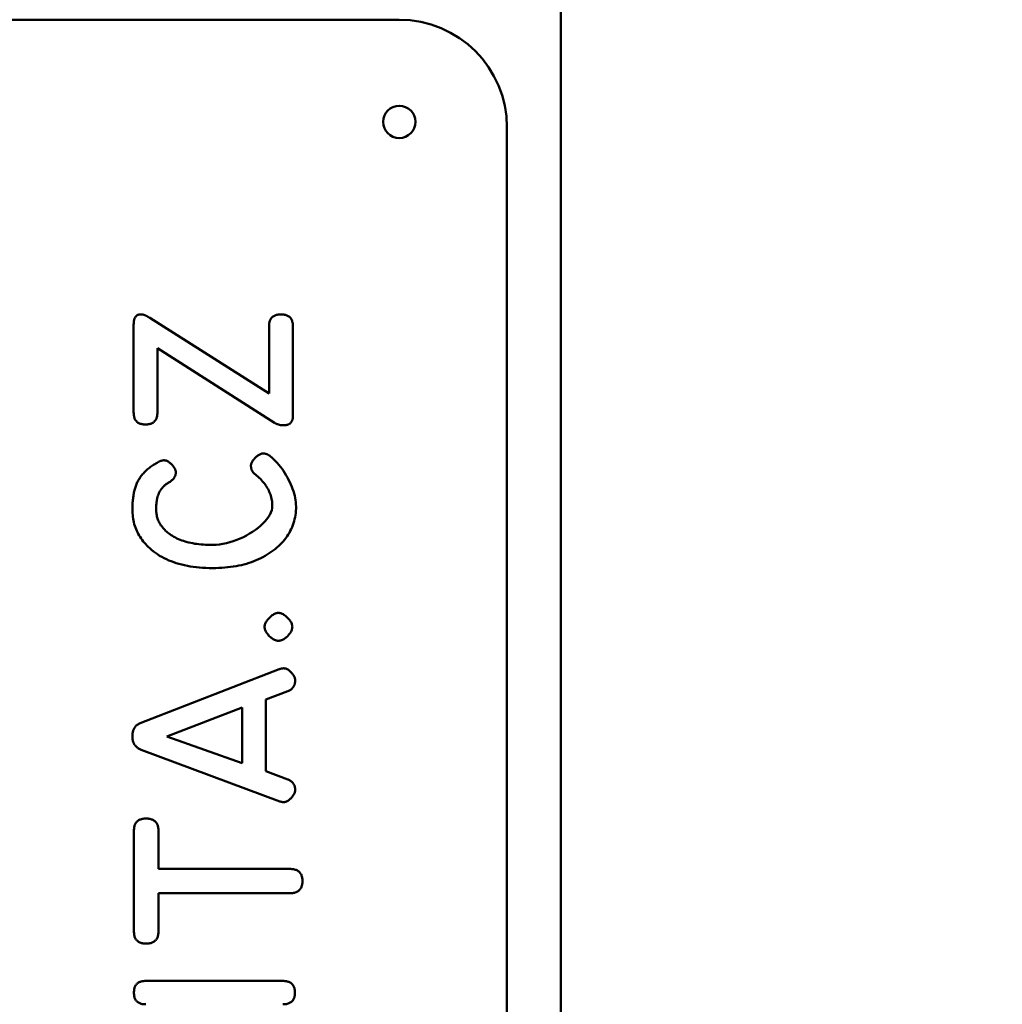
# Model space of a CAD drawing. Extents: x 510 to 9673, y 39 to 13332.
# Drawn here: x 6590 to 6772, y 12465 to 12648 of the extents above; entities that cross this region are included whole.
import ezdxf

# ---------------------------------------------------------------- set-up
doc = ezdxf.new("R2010")
doc.units = 0
doc.header["$LTSCALE"] = 66.666667
doc.layers.add('Kóta (ISO)', color=7, linetype='Continuous', lineweight=25)
doc.layers.add('Viditelná (ISO)', color=7, linetype='Continuous', lineweight=50)
doc.styles.add('Text poznámky (DIN)', font='isocpeur.ttf')
doc.dimstyles.new('Výchozí (DIN)', dxfattribs={"dimscale": 66.666667, "dimtxt": 3.5, "dimasz": 2.5, "dimexe": 3.175, "dimexo": 0.8, "dimgap": 0.8, "dimtad": 1, "dimdec": 1, "dimlfac": 0.001, "dimrnd": 1e-08, "dimtxsty": 'Text poznámky (DIN)', "dimcen": 0.09, "dimdle": 10, "dimclrd": 256, "dimclre": 256, "dimclrt": 256, "dimadec": 0, "dimazin": 0, "dimtfac": 1, "dimtofl": 0, "dimtmove": 0, "dimatfit": 3, "dimfxl": 0, "dimtolj": 1, "dimtzin": 0, "dimlwd": -1, "dimlwe": -1, "dimarcsym": 0})

# ---------------------------------------------------------------- blocks, each defined once
blk = doc.blocks.new('*D13')
at = {"layer": 'Defpoints', "color": 0}
for p in [(6646.37, 13331.67), (9277.22, 13331.67), (8190.14, 10692.45)]:
    blk.add_point(p, dxfattribs=at)
at = {"layer": 'Kóta (ISO)'}
for p, q in [((6699.7, 13331.67), (9488.89, 13331.67)), ((9277.22, 10859.11), (9277.22, 13165.01)), ((8243.48, 10692.45), (9488.89, 10692.45))]:
    blk.add_line(p, q, dxfattribs=at)
for points in [[(9249.44, 13165.01), (9305, 13165.01), (9277.22, 13331.67)], [(9249.44, 10859.11), (9305, 10859.11), (9277.22, 10692.45)]]:
    blk.add_solid(points, dxfattribs=at)
at = {"layer": 'Kóta (ISO)', "insert": (8943.89, 11656.23), "char_height": 233.333, "attachment_point": 1, "rotation": 90, "style": 'Text poznámky (DIN)'}
blk.add_mtext('\\A1;2,6 m', dxfattribs=at)

msp = doc.modelspace()

# ---------------------------------------------------------------- linework, layer by layer
at = {"layer": 'Viditelná (ISO)'}
for p, q in [((6690.14, 10902.45), (6690.14, 13282.45)), ((6660.14, 12648.45), (6437.14, 12648.45)), ((6680.14, 12068.45), (6680.14, 12628.45)), ((6613.82, 12593.02), (6635.96, 12578.98)), ((6610.8, 12575.42), (6610.8, 12591.81)), ((6635.96, 12578.98), (6635.96, 12591.51)), ((6640.37, 12591.51), (6640.37, 12574.73)), ((6636.97, 12573.55), (6615.21, 12587.43)), ((6615.21, 12587.43), (6615.21, 12575.42)), ((6612.01, 12517.7), (6637.86, 12527.75)), ((6639.43, 12523.66), (6635.37, 12522.09)), ((6635.37, 12522.09), (6635.37, 12508.82)), ((6630.96, 12520.6), (6616.99, 12515.26)), ((6630.96, 12510.28), (6630.96, 12520.6)), ((6616.99, 12515.26), (6630.96, 12510.28)), ((6637.93, 12503.18), (6612.22, 12512.77)), ((6635.37, 12508.82), (6639.41, 12507.27)), ((6610.85, 12479.05), (6610.85, 12497.68)), ((6615.42, 12497.68), (6615.42, 12490.62)), ((6615.42, 12490.62), (6639.8, 12490.62)), ((6615.42, 12486.1), (6615.42, 12479.05)), ((6639.8, 12486.1), (6615.42, 12486.1)), ((6613.04, 12469.8), (6638.5, 12469.8))]:
    msp.add_line(p, q, dxfattribs=at)
at = {"layer": 'Viditelná (ISO)', "flags": 128}
for points in [[(6610.8, 12591.81), (6610.81, 12591.96), (6610.81, 12592.11), (6610.83, 12592.25), (6610.84, 12592.38), (6610.86, 12592.51), (6610.89, 12592.63), (6610.92, 12592.74), (6610.95, 12592.85), (6610.99, 12592.95), (6611.04, 12593.05), (6611.09, 12593.13), (6611.14, 12593.22), (6611.2, 12593.29), (6611.26, 12593.36), (6611.33, 12593.42), (6611.4, 12593.48), (6611.48, 12593.52), (6611.56, 12593.57), (6611.65, 12593.6), (6611.74, 12593.63), (6611.84, 12593.65), (6611.94, 12593.67), (6612.04, 12593.68), (6612.15, 12593.68)], [(6612.15, 12593.68), (6612.21, 12593.68), (6612.26, 12593.68), (6612.32, 12593.67), (6612.38, 12593.67), (6612.44, 12593.66), (6612.5, 12593.64), (6612.57, 12593.63), (6612.63, 12593.61), (6612.7, 12593.59), (6612.76, 12593.57), (6612.83, 12593.54), (6612.9, 12593.52), (6612.97, 12593.49), (6613.04, 12593.46), (6613.11, 12593.43), (6613.19, 12593.39), (6613.26, 12593.35), (6613.34, 12593.31), (6613.41, 12593.27), (6613.49, 12593.22), (6613.57, 12593.18), (6613.65, 12593.13), (6613.74, 12593.08), (6613.82, 12593.02)], [(6635.96, 12591.51), (6635.97, 12591.69), (6635.98, 12591.86), (6636, 12592.02), (6636.03, 12592.18), (6636.06, 12592.32), (6636.1, 12592.46), (6636.15, 12592.6), (6636.21, 12592.72), (6636.27, 12592.84), (6636.35, 12592.95), (6636.42, 12593.05), (6636.51, 12593.14), (6636.61, 12593.23), (6636.71, 12593.31), (6636.82, 12593.38), (6636.94, 12593.44), (6637.06, 12593.5), (6637.2, 12593.55), (6637.34, 12593.59), (6637.49, 12593.62), (6637.64, 12593.65), (6637.81, 12593.67), (6637.98, 12593.68), (6638.16, 12593.68)], [(6638.16, 12593.68), (6638.34, 12593.68), (6638.51, 12593.67), (6638.68, 12593.65), (6638.83, 12593.62), (6638.98, 12593.59), (6639.13, 12593.55), (6639.26, 12593.5), (6639.39, 12593.44), (6639.51, 12593.38), (6639.62, 12593.31), (6639.72, 12593.23), (6639.82, 12593.14), (6639.91, 12593.05), (6639.99, 12592.95), (6640.06, 12592.84), (6640.12, 12592.72), (6640.18, 12592.6), (6640.23, 12592.46), (6640.27, 12592.32), (6640.31, 12592.18), (6640.34, 12592.02), (6640.36, 12591.86), (6640.37, 12591.69), (6640.37, 12591.51)], [(6613, 12573.23), (6612.82, 12573.23), (6612.65, 12573.24), (6612.48, 12573.26), (6612.33, 12573.29), (6612.18, 12573.32), (6612.04, 12573.36), (6611.9, 12573.41), (6611.78, 12573.47), (6611.66, 12573.54), (6611.55, 12573.61), (6611.45, 12573.69), (6611.35, 12573.78), (6611.27, 12573.87), (6611.19, 12573.97), (6611.11, 12574.08), (6611.05, 12574.2), (6610.99, 12574.33), (6610.94, 12574.46), (6610.9, 12574.6), (6610.87, 12574.75), (6610.84, 12574.91), (6610.82, 12575.07), (6610.81, 12575.24), (6610.8, 12575.42)], [(6615.21, 12575.42), (6615.21, 12575.24), (6615.2, 12575.07), (6615.18, 12574.91), (6615.15, 12574.75), (6615.11, 12574.6), (6615.07, 12574.46), (6615.02, 12574.33), (6614.96, 12574.2), (6614.9, 12574.08), (6614.83, 12573.97), (6614.75, 12573.87), (6614.66, 12573.78), (6614.56, 12573.69), (6614.46, 12573.61), (6614.35, 12573.54), (6614.23, 12573.47), (6614.1, 12573.41), (6613.97, 12573.36), (6613.82, 12573.32), (6613.67, 12573.29), (6613.52, 12573.26), (6613.35, 12573.24), (6613.18, 12573.23), (6613, 12573.23)], [(6640.37, 12574.73), (6640.37, 12574.6), (6640.36, 12574.47), (6640.34, 12574.34), (6640.32, 12574.22), (6640.29, 12574.11), (6640.26, 12574), (6640.22, 12573.9), (6640.18, 12573.81), (6640.12, 12573.72), (6640.07, 12573.63), (6640, 12573.56), (6639.93, 12573.48), (6639.86, 12573.42), (6639.77, 12573.36), (6639.68, 12573.3), (6639.59, 12573.25), (6639.49, 12573.21), (6639.38, 12573.17), (6639.27, 12573.14), (6639.15, 12573.11), (6639.02, 12573.09), (6638.89, 12573.08), (6638.76, 12573.07), (6638.61, 12573.07)], [(6638.61, 12573.07), (6638.54, 12573.07), (6638.47, 12573.07), (6638.4, 12573.07), (6638.33, 12573.08), (6638.26, 12573.09), (6638.18, 12573.1), (6638.11, 12573.11), (6638.04, 12573.12), (6637.98, 12573.13), (6637.91, 12573.15), (6637.84, 12573.17), (6637.77, 12573.19), (6637.7, 12573.21), (6637.63, 12573.23), (6637.56, 12573.25), (6637.5, 12573.28), (6637.43, 12573.31), (6637.36, 12573.34), (6637.3, 12573.37), (6637.23, 12573.4), (6637.16, 12573.43), (6637.1, 12573.47), (6637.03, 12573.51), (6636.97, 12573.55)], [(6632.59, 12565.58), (6632.59, 12565.69), (6632.61, 12565.8), (6632.65, 12565.92), (6632.69, 12566.04), (6632.74, 12566.16), (6632.81, 12566.29), (6632.88, 12566.41), (6632.97, 12566.54), (6633.06, 12566.67), (6633.16, 12566.79), (6633.26, 12566.91), (6633.37, 12567.03), (6633.48, 12567.14), (6633.6, 12567.25), (6633.72, 12567.35), (6633.85, 12567.44), (6633.97, 12567.53), (6634.1, 12567.6), (6634.22, 12567.67), (6634.35, 12567.73), (6634.47, 12567.78), (6634.59, 12567.81), (6634.71, 12567.83), (6634.82, 12567.84)], [(6634.82, 12567.84), (6634.88, 12567.84), (6634.94, 12567.84), (6635, 12567.83), (6635.06, 12567.82), (6635.12, 12567.82), (6635.18, 12567.81), (6635.24, 12567.79), (6635.3, 12567.78), (6635.36, 12567.77), (6635.42, 12567.75), (6635.47, 12567.73), (6635.53, 12567.71), (6635.59, 12567.68), (6635.64, 12567.66), (6635.7, 12567.63), (6635.76, 12567.61), (6635.81, 12567.58), (6635.87, 12567.54), (6635.92, 12567.51), (6635.98, 12567.47), (6636.03, 12567.44), (6636.09, 12567.4), (6636.14, 12567.36), (6636.19, 12567.31)], [(6636.19, 12567.31), (6636.53, 12567.03), (6636.85, 12566.73), (6637.17, 12566.41), (6637.48, 12566.07), (6637.78, 12565.71), (6638.07, 12565.35), (6638.36, 12564.97), (6638.63, 12564.58), (6638.89, 12564.18), (6639.13, 12563.77), (6639.37, 12563.36), (6639.59, 12562.94), (6639.8, 12562.52), (6639.99, 12562.09), (6640.17, 12561.66), (6640.33, 12561.24), (6640.47, 12560.81), (6640.6, 12560.39), (6640.71, 12559.97), (6640.8, 12559.56), (6640.87, 12559.15), (6640.92, 12558.76), (6640.95, 12558.37), (6640.96, 12558)], [(6611.56, 12562.63), (6611.65, 12562.81), (6611.75, 12562.98), (6611.86, 12563.15), (6611.97, 12563.32), (6612.09, 12563.49), (6612.21, 12563.66), (6612.34, 12563.82), (6612.47, 12563.98), (6612.61, 12564.14), (6612.75, 12564.29), (6612.9, 12564.45), (6613.06, 12564.6), (6613.22, 12564.75), (6613.39, 12564.89), (6613.56, 12565.04), (6613.74, 12565.18), (6613.92, 12565.32), (6614.11, 12565.46), (6614.31, 12565.59), (6614.51, 12565.73), (6614.72, 12565.86), (6614.93, 12565.99), (6615.15, 12566.12), (6615.37, 12566.24)], [(6615.37, 12566.24), (6615.42, 12566.27), (6615.47, 12566.29), (6615.51, 12566.32), (6615.56, 12566.34), (6615.61, 12566.36), (6615.65, 12566.38), (6615.7, 12566.4), (6615.75, 12566.42), (6615.79, 12566.44), (6615.84, 12566.45), (6615.88, 12566.47), (6615.93, 12566.48), (6615.98, 12566.49), (6616.02, 12566.5), (6616.07, 12566.52), (6616.11, 12566.52), (6616.16, 12566.53), (6616.2, 12566.54), (6616.25, 12566.55), (6616.29, 12566.55), (6616.33, 12566.56), (6616.38, 12566.56), (6616.42, 12566.56), (6616.47, 12566.56)], [(6616.47, 12566.56), (6616.58, 12566.55), (6616.7, 12566.53), (6616.82, 12566.5), (6616.94, 12566.46), (6617.07, 12566.4), (6617.19, 12566.33), (6617.31, 12566.26), (6617.43, 12566.17), (6617.55, 12566.08), (6617.67, 12565.98), (6617.78, 12565.88), (6617.89, 12565.77), (6618, 12565.66), (6618.1, 12565.54), (6618.19, 12565.42), (6618.28, 12565.3), (6618.35, 12565.17), (6618.43, 12565.05), (6618.49, 12564.93), (6618.54, 12564.8), (6618.58, 12564.68), (6618.61, 12564.57), (6618.63, 12564.45), (6618.64, 12564.35)], [(6633.36, 12563.96), (6633.3, 12564.01), (6633.24, 12564.07), (6633.18, 12564.12), (6633.12, 12564.18), (6633.07, 12564.24), (6633.02, 12564.3), (6632.97, 12564.36), (6632.93, 12564.42), (6632.89, 12564.49), (6632.85, 12564.55), (6632.81, 12564.62), (6632.78, 12564.68), (6632.75, 12564.75), (6632.72, 12564.82), (6632.69, 12564.89), (6632.67, 12564.96), (6632.65, 12565.04), (6632.63, 12565.11), (6632.62, 12565.18), (6632.61, 12565.26), (6632.6, 12565.34), (6632.59, 12565.42), (6632.59, 12565.5), (6632.59, 12565.58)], [(6618.64, 12564.35), (6618.63, 12564.25), (6618.63, 12564.15), (6618.62, 12564.06), (6618.6, 12563.96), (6618.58, 12563.87), (6618.56, 12563.78), (6618.53, 12563.7), (6618.49, 12563.61), (6618.46, 12563.53), (6618.41, 12563.44), (6618.37, 12563.36), (6618.32, 12563.28), (6618.26, 12563.21), (6618.2, 12563.13), (6618.14, 12563.06), (6618.07, 12562.99), (6617.99, 12562.92), (6617.92, 12562.85), (6617.83, 12562.78), (6617.75, 12562.72), (6617.66, 12562.65), (6617.56, 12562.59), (6617.46, 12562.53), (6617.36, 12562.47)], [(6636.56, 12558.07), (6636.55, 12558.35), (6636.54, 12558.62), (6636.51, 12558.89), (6636.47, 12559.16), (6636.42, 12559.43), (6636.36, 12559.69), (6636.29, 12559.96), (6636.2, 12560.21), (6636.11, 12560.47), (6636, 12560.72), (6635.89, 12560.97), (6635.76, 12561.22), (6635.62, 12561.46), (6635.47, 12561.7), (6635.31, 12561.94), (6635.14, 12562.18), (6634.95, 12562.41), (6634.76, 12562.64), (6634.55, 12562.87), (6634.34, 12563.09), (6634.11, 12563.31), (6633.87, 12563.53), (6633.62, 12563.75), (6633.36, 12563.96)], [(6610.58, 12557.41), (6610.58, 12557.68), (6610.58, 12557.95), (6610.59, 12558.21), (6610.6, 12558.47), (6610.62, 12558.72), (6610.64, 12558.97), (6610.66, 12559.22), (6610.69, 12559.46), (6610.71, 12559.69), (6610.75, 12559.92), (6610.78, 12560.15), (6610.82, 12560.37), (6610.86, 12560.58), (6610.91, 12560.79), (6610.96, 12561), (6611.01, 12561.2), (6611.07, 12561.4), (6611.13, 12561.59), (6611.19, 12561.77), (6611.26, 12561.96), (6611.33, 12562.13), (6611.4, 12562.3), (6611.48, 12562.47), (6611.56, 12562.63)], [(6617.36, 12562.47), (6617.25, 12562.41), (6617.14, 12562.34), (6617.04, 12562.27), (6616.94, 12562.2), (6616.84, 12562.13), (6616.74, 12562.05), (6616.65, 12561.97), (6616.56, 12561.9), (6616.47, 12561.81), (6616.38, 12561.73), (6616.3, 12561.65), (6616.22, 12561.56), (6616.14, 12561.47), (6616.07, 12561.38), (6616, 12561.29), (6615.93, 12561.2), (6615.86, 12561.1), (6615.79, 12561), (6615.73, 12560.9), (6615.67, 12560.8), (6615.62, 12560.7), (6615.56, 12560.59), (6615.51, 12560.48), (6615.46, 12560.37)], [(6615.46, 12560.37), (6615.42, 12560.29), (6615.39, 12560.2), (6615.35, 12560.11), (6615.32, 12560.01), (6615.28, 12559.91), (6615.25, 12559.81), (6615.22, 12559.7), (6615.2, 12559.59), (6615.17, 12559.48), (6615.15, 12559.37), (6615.12, 12559.25), (6615.1, 12559.12), (6615.08, 12559), (6615.07, 12558.87), (6615.05, 12558.73), (6615.04, 12558.6), (6615.02, 12558.46), (6615.01, 12558.31), (6615, 12558.17), (6615, 12558.02), (6614.99, 12557.86), (6614.99, 12557.71), (6614.98, 12557.55), (6614.98, 12557.38)], [(6613.8, 12550.21), (6613.53, 12550.46), (6613.28, 12550.71), (6613.04, 12550.97), (6612.81, 12551.23), (6612.59, 12551.5), (6612.39, 12551.77), (6612.19, 12552.04), (6612.01, 12552.32), (6611.83, 12552.61), (6611.67, 12552.89), (6611.52, 12553.19), (6611.38, 12553.48), (6611.25, 12553.79), (6611.14, 12554.09), (6611.03, 12554.4), (6610.93, 12554.72), (6610.85, 12555.04), (6610.78, 12555.36), (6610.72, 12555.69), (6610.67, 12556.03), (6610.63, 12556.36), (6610.6, 12556.71), (6610.58, 12557.05), (6610.58, 12557.41)], [(6614.98, 12557.38), (6614.99, 12557.17), (6615, 12556.96), (6615.02, 12556.75), (6615.05, 12556.54), (6615.08, 12556.34), (6615.13, 12556.14), (6615.18, 12555.95), (6615.24, 12555.75), (6615.31, 12555.56), (6615.38, 12555.37), (6615.47, 12555.19), (6615.56, 12555), (6615.66, 12554.82), (6615.77, 12554.64), (6615.88, 12554.47), (6616.01, 12554.3), (6616.14, 12554.13), (6616.28, 12553.96), (6616.43, 12553.8), (6616.58, 12553.64), (6616.75, 12553.48), (6616.92, 12553.32), (6617.1, 12553.17), (6617.29, 12553.02)], [(6625.49, 12550.83), (6626.11, 12550.85), (6626.75, 12550.91), (6627.39, 12551.01), (6628.03, 12551.15), (6628.68, 12551.32), (6629.31, 12551.52), (6629.95, 12551.76), (6630.57, 12552.02), (6631.18, 12552.3), (6631.77, 12552.61), (6632.34, 12552.94), (6632.89, 12553.28), (6633.41, 12553.65), (6633.91, 12554.02), (6634.37, 12554.41), (6634.79, 12554.81), (6635.18, 12555.22), (6635.53, 12555.63), (6635.83, 12556.04), (6636.08, 12556.45), (6636.29, 12556.86), (6636.44, 12557.27), (6636.53, 12557.67), (6636.56, 12558.07)], [(6640.96, 12558), (6640.96, 12557.58), (6640.93, 12557.17), (6640.9, 12556.77), (6640.85, 12556.38), (6640.78, 12555.99), (6640.7, 12555.6), (6640.6, 12555.23), (6640.49, 12554.86), (6640.37, 12554.49), (6640.23, 12554.13), (6640.07, 12553.78), (6639.9, 12553.44), (6639.72, 12553.1), (6639.52, 12552.77), (6639.31, 12552.44), (6639.08, 12552.12), (6638.83, 12551.81), (6638.58, 12551.5), (6638.3, 12551.21), (6638.02, 12550.91), (6637.71, 12550.62), (6637.4, 12550.34), (6637.06, 12550.07), (6636.72, 12549.8)], [(6617.29, 12553.02), (6617.53, 12552.84), (6617.77, 12552.67), (6618.03, 12552.51), (6618.29, 12552.35), (6618.56, 12552.2), (6618.85, 12552.06), (6619.14, 12551.93), (6619.44, 12551.8), (6619.75, 12551.69), (6620.07, 12551.58), (6620.39, 12551.47), (6620.73, 12551.38), (6621.08, 12551.29), (6621.43, 12551.21), (6621.8, 12551.14), (6622.17, 12551.07), (6622.55, 12551.02), (6622.94, 12550.97), (6623.34, 12550.93), (6623.75, 12550.89), (6624.17, 12550.86), (6624.6, 12550.85), (6625.04, 12550.83), (6625.49, 12550.83)], [(6625.49, 12546.54), (6624.85, 12546.54), (6624.23, 12546.56), (6623.62, 12546.6), (6623.03, 12546.64), (6622.45, 12546.7), (6621.88, 12546.77), (6621.32, 12546.85), (6620.78, 12546.95), (6620.25, 12547.05), (6619.73, 12547.18), (6619.22, 12547.31), (6618.73, 12547.46), (6618.25, 12547.62), (6617.78, 12547.79), (6617.32, 12547.97), (6616.88, 12548.17), (6616.45, 12548.38), (6616.03, 12548.61), (6615.63, 12548.84), (6615.24, 12549.09), (6614.86, 12549.35), (6614.49, 12549.63), (6614.14, 12549.91), (6613.8, 12550.21)], [(6636.72, 12549.8), (6636.36, 12549.54), (6635.98, 12549.28), (6635.6, 12549.04), (6635.21, 12548.8), (6634.81, 12548.58), (6634.41, 12548.37), (6633.99, 12548.18), (6633.56, 12547.99), (6633.13, 12547.81), (6632.68, 12547.65), (6632.23, 12547.5), (6631.76, 12547.35), (6631.29, 12547.22), (6630.81, 12547.1), (6630.32, 12547), (6629.82, 12546.9), (6629.31, 12546.82), (6628.79, 12546.74), (6628.26, 12546.68), (6627.73, 12546.63), (6627.18, 12546.59), (6626.62, 12546.56), (6626.06, 12546.54), (6625.49, 12546.54)], [(6635.12, 12535.62), (6635.13, 12535.76), (6635.15, 12535.9), (6635.19, 12536.04), (6635.24, 12536.18), (6635.3, 12536.33), (6635.37, 12536.47), (6635.46, 12536.62), (6635.55, 12536.76), (6635.66, 12536.9), (6635.77, 12537.04), (6635.89, 12537.18), (6636.01, 12537.31), (6636.14, 12537.43), (6636.28, 12537.55), (6636.42, 12537.66), (6636.56, 12537.77), (6636.7, 12537.86), (6636.84, 12537.95), (6636.99, 12538.02), (6637.13, 12538.09), (6637.27, 12538.14), (6637.41, 12538.17), (6637.55, 12538.2), (6637.68, 12538.2)], [(6637.68, 12538.2), (6637.82, 12538.2), (6637.96, 12538.17), (6638.11, 12538.14), (6638.26, 12538.09), (6638.41, 12538.02), (6638.56, 12537.95), (6638.7, 12537.86), (6638.85, 12537.77), (6638.99, 12537.66), (6639.13, 12537.55), (6639.27, 12537.43), (6639.4, 12537.31), (6639.52, 12537.18), (6639.64, 12537.04), (6639.75, 12536.9), (6639.85, 12536.76), (6639.95, 12536.62), (6640.03, 12536.47), (6640.1, 12536.33), (6640.16, 12536.18), (6640.21, 12536.04), (6640.25, 12535.9), (6640.27, 12535.76), (6640.28, 12535.62)], [(6637.68, 12533.02), (6637.54, 12533.03), (6637.41, 12533.05), (6637.27, 12533.09), (6637.12, 12533.14), (6636.98, 12533.2), (6636.83, 12533.27), (6636.69, 12533.35), (6636.55, 12533.44), (6636.41, 12533.54), (6636.27, 12533.65), (6636.13, 12533.77), (6636, 12533.89), (6635.88, 12534.02), (6635.76, 12534.16), (6635.65, 12534.3), (6635.55, 12534.44), (6635.46, 12534.59), (6635.37, 12534.74), (6635.3, 12534.89), (6635.24, 12535.04), (6635.19, 12535.18), (6635.15, 12535.33), (6635.13, 12535.48), (6635.12, 12535.62)], [(6640.28, 12535.62), (6640.27, 12535.48), (6640.25, 12535.33), (6640.21, 12535.18), (6640.17, 12535.04), (6640.11, 12534.89), (6640.03, 12534.74), (6639.95, 12534.59), (6639.86, 12534.44), (6639.76, 12534.3), (6639.65, 12534.16), (6639.53, 12534.02), (6639.41, 12533.89), (6639.28, 12533.77), (6639.14, 12533.65), (6639, 12533.54), (6638.86, 12533.44), (6638.71, 12533.35), (6638.57, 12533.27), (6638.42, 12533.2), (6638.27, 12533.14), (6638.12, 12533.09), (6637.97, 12533.05), (6637.82, 12533.03), (6637.68, 12533.02)], [(6637.86, 12527.75), (6637.9, 12527.76), (6637.94, 12527.77), (6637.97, 12527.79), (6638.01, 12527.8), (6638.05, 12527.81), (6638.08, 12527.82), (6638.12, 12527.83), (6638.16, 12527.84), (6638.19, 12527.85), (6638.23, 12527.85), (6638.26, 12527.86), (6638.3, 12527.87), (6638.33, 12527.87), (6638.37, 12527.88), (6638.4, 12527.89), (6638.44, 12527.89), (6638.47, 12527.89), (6638.51, 12527.9), (6638.54, 12527.9), (6638.57, 12527.9), (6638.61, 12527.91), (6638.64, 12527.91), (6638.67, 12527.91), (6638.7, 12527.91)], [(6638.7, 12527.91), (6638.82, 12527.9), (6638.94, 12527.88), (6639.06, 12527.85), (6639.18, 12527.8), (6639.31, 12527.74), (6639.43, 12527.68), (6639.55, 12527.6), (6639.66, 12527.52), (6639.78, 12527.42), (6639.89, 12527.32), (6640, 12527.22), (6640.11, 12527.11), (6640.2, 12526.99), (6640.3, 12526.87), (6640.39, 12526.75), (6640.47, 12526.63), (6640.54, 12526.5), (6640.61, 12526.38), (6640.67, 12526.25), (6640.71, 12526.13), (6640.75, 12526.01), (6640.78, 12525.89), (6640.8, 12525.78), (6640.8, 12525.67)], [(6640.8, 12525.67), (6640.8, 12525.55), (6640.8, 12525.43), (6640.78, 12525.31), (6640.77, 12525.2), (6640.75, 12525.09), (6640.72, 12524.99), (6640.69, 12524.89), (6640.65, 12524.79), (6640.61, 12524.69), (6640.57, 12524.6), (6640.52, 12524.51), (6640.46, 12524.43), (6640.4, 12524.34), (6640.34, 12524.27), (6640.27, 12524.19), (6640.2, 12524.12), (6640.12, 12524.05), (6640.03, 12523.98), (6639.95, 12523.92), (6639.85, 12523.86), (6639.76, 12523.81), (6639.65, 12523.76), (6639.55, 12523.71), (6639.43, 12523.66)], [(6610.58, 12515.26), (6610.58, 12515.42), (6610.59, 12515.57), (6610.6, 12515.72), (6610.62, 12515.86), (6610.64, 12516), (6610.67, 12516.13), (6610.7, 12516.26), (6610.74, 12516.38), (6610.78, 12516.5), (6610.83, 12516.62), (6610.88, 12516.72), (6610.94, 12516.83), (6611, 12516.93), (6611.07, 12517.02), (6611.14, 12517.11), (6611.22, 12517.2), (6611.3, 12517.28), (6611.39, 12517.35), (6611.48, 12517.42), (6611.58, 12517.49), (6611.68, 12517.55), (6611.78, 12517.6), (6611.9, 12517.66), (6612.01, 12517.7)], [(6612.22, 12512.77), (6612.09, 12512.82), (6611.96, 12512.88), (6611.83, 12512.94), (6611.72, 12513.01), (6611.61, 12513.08), (6611.5, 12513.16), (6611.4, 12513.24), (6611.31, 12513.32), (6611.22, 12513.41), (6611.14, 12513.5), (6611.06, 12513.6), (6610.99, 12513.7), (6610.92, 12513.81), (6610.86, 12513.92), (6610.81, 12514.03), (6610.76, 12514.15), (6610.72, 12514.27), (6610.68, 12514.4), (6610.65, 12514.53), (6610.62, 12514.67), (6610.6, 12514.81), (6610.59, 12514.96), (6610.58, 12515.11), (6610.58, 12515.26)], [(6639.41, 12507.27), (6639.53, 12507.22), (6639.63, 12507.17), (6639.74, 12507.12), (6639.84, 12507.07), (6639.93, 12507.01), (6640.02, 12506.95), (6640.11, 12506.88), (6640.19, 12506.82), (6640.26, 12506.75), (6640.33, 12506.67), (6640.4, 12506.6), (6640.46, 12506.51), (6640.51, 12506.43), (6640.56, 12506.34), (6640.61, 12506.26), (6640.65, 12506.16), (6640.69, 12506.07), (6640.72, 12505.97), (6640.74, 12505.86), (6640.77, 12505.76), (6640.78, 12505.65), (6640.79, 12505.54), (6640.8, 12505.42), (6640.8, 12505.3)], [(6640.8, 12505.3), (6640.8, 12505.19), (6640.78, 12505.07), (6640.75, 12504.95), (6640.71, 12504.82), (6640.66, 12504.69), (6640.6, 12504.57), (6640.54, 12504.44), (6640.46, 12504.31), (6640.38, 12504.19), (6640.29, 12504.07), (6640.2, 12503.95), (6640.1, 12503.83), (6639.99, 12503.72), (6639.88, 12503.62), (6639.77, 12503.52), (6639.65, 12503.43), (6639.54, 12503.34), (6639.42, 12503.27), (6639.3, 12503.2), (6639.18, 12503.15), (6639.06, 12503.1), (6638.94, 12503.07), (6638.82, 12503.05), (6638.7, 12503.04)], [(6638.7, 12503.04), (6638.67, 12503.04), (6638.64, 12503.05), (6638.6, 12503.05), (6638.57, 12503.05), (6638.53, 12503.05), (6638.5, 12503.05), (6638.47, 12503.06), (6638.44, 12503.06), (6638.4, 12503.06), (6638.37, 12503.07), (6638.34, 12503.07), (6638.3, 12503.08), (6638.27, 12503.08), (6638.24, 12503.09), (6638.21, 12503.1), (6638.18, 12503.11), (6638.14, 12503.11), (6638.11, 12503.12), (6638.08, 12503.13), (6638.05, 12503.14), (6638.02, 12503.15), (6637.99, 12503.16), (6637.96, 12503.17), (6637.93, 12503.18)], [(6610.85, 12497.68), (6610.85, 12497.87), (6610.87, 12498.05), (6610.89, 12498.22), (6610.91, 12498.38), (6610.95, 12498.54), (6610.99, 12498.69), (6611.04, 12498.83), (6611.1, 12498.96), (6611.17, 12499.08), (6611.24, 12499.2), (6611.33, 12499.31), (6611.42, 12499.41), (6611.51, 12499.5), (6611.62, 12499.58), (6611.73, 12499.66), (6611.85, 12499.73), (6611.98, 12499.79), (6612.12, 12499.84), (6612.27, 12499.89), (6612.42, 12499.92), (6612.58, 12499.95), (6612.75, 12499.97), (6612.93, 12499.98), (6613.11, 12499.99)], [(6613.11, 12499.99), (6613.3, 12499.98), (6613.48, 12499.97), (6613.65, 12499.95), (6613.82, 12499.92), (6613.97, 12499.89), (6614.12, 12499.84), (6614.26, 12499.79), (6614.39, 12499.73), (6614.52, 12499.66), (6614.63, 12499.58), (6614.74, 12499.5), (6614.84, 12499.41), (6614.93, 12499.31), (6615.02, 12499.2), (6615.09, 12499.08), (6615.16, 12498.96), (6615.22, 12498.83), (6615.27, 12498.69), (6615.32, 12498.54), (6615.35, 12498.38), (6615.38, 12498.22), (6615.4, 12498.05), (6615.41, 12497.87), (6615.42, 12497.68)], [(6639.8, 12490.62), (6639.99, 12490.62), (6640.18, 12490.61), (6640.35, 12490.59), (6640.52, 12490.56), (6640.68, 12490.53), (6640.83, 12490.48), (6640.97, 12490.43), (6641.11, 12490.37), (6641.23, 12490.31), (6641.35, 12490.23), (6641.46, 12490.15), (6641.56, 12490.06), (6641.66, 12489.96), (6641.74, 12489.86), (6641.82, 12489.74), (6641.89, 12489.62), (6641.95, 12489.49), (6642, 12489.35), (6642.05, 12489.21), (6642.09, 12489.05), (6642.11, 12488.89), (6642.14, 12488.73), (6642.15, 12488.55), (6642.15, 12488.36)], [(6642.15, 12488.36), (6642.15, 12488.18), (6642.14, 12488), (6642.11, 12487.83), (6642.09, 12487.67), (6642.05, 12487.52), (6642, 12487.38), (6641.95, 12487.24), (6641.89, 12487.11), (6641.82, 12486.99), (6641.74, 12486.87), (6641.66, 12486.77), (6641.56, 12486.67), (6641.46, 12486.58), (6641.35, 12486.5), (6641.23, 12486.42), (6641.11, 12486.35), (6640.97, 12486.3), (6640.83, 12486.25), (6640.68, 12486.2), (6640.52, 12486.17), (6640.35, 12486.14), (6640.18, 12486.12), (6639.99, 12486.11), (6639.8, 12486.1)], [(6613.11, 12476.74), (6612.93, 12476.75), (6612.75, 12476.76), (6612.58, 12476.78), (6612.42, 12476.81), (6612.27, 12476.84), (6612.12, 12476.89), (6611.98, 12476.94), (6611.85, 12477), (6611.73, 12477.07), (6611.62, 12477.14), (6611.51, 12477.23), (6611.42, 12477.32), (6611.33, 12477.42), (6611.24, 12477.53), (6611.17, 12477.64), (6611.1, 12477.77), (6611.04, 12477.9), (6610.99, 12478.04), (6610.95, 12478.19), (6610.91, 12478.34), (6610.89, 12478.51), (6610.87, 12478.68), (6610.85, 12478.86), (6610.85, 12479.05)], [(6615.42, 12479.05), (6615.41, 12478.86), (6615.4, 12478.68), (6615.38, 12478.51), (6615.35, 12478.34), (6615.32, 12478.19), (6615.27, 12478.04), (6615.22, 12477.9), (6615.16, 12477.77), (6615.09, 12477.64), (6615.02, 12477.53), (6614.93, 12477.42), (6614.84, 12477.32), (6614.74, 12477.23), (6614.63, 12477.14), (6614.52, 12477.07), (6614.39, 12477), (6614.26, 12476.94), (6614.12, 12476.89), (6613.97, 12476.84), (6613.82, 12476.81), (6613.65, 12476.78), (6613.48, 12476.76), (6613.3, 12476.75), (6613.11, 12476.74)], [(6610.85, 12467.63), (6610.85, 12467.81), (6610.87, 12467.98), (6610.88, 12468.14), (6610.91, 12468.3), (6610.95, 12468.44), (6610.99, 12468.58), (6611.04, 12468.71), (6611.09, 12468.84), (6611.16, 12468.96), (6611.23, 12469.06), (6611.31, 12469.17), (6611.4, 12469.26), (6611.49, 12469.35), (6611.6, 12469.43), (6611.71, 12469.5), (6611.82, 12469.56), (6611.95, 12469.62), (6612.08, 12469.67), (6612.22, 12469.71), (6612.37, 12469.74), (6612.53, 12469.77), (6612.69, 12469.79), (6612.86, 12469.8), (6613.04, 12469.8)], [(6638.5, 12469.8), (6638.68, 12469.8), (6638.86, 12469.79), (6639.03, 12469.77), (6639.19, 12469.74), (6639.34, 12469.71), (6639.49, 12469.67), (6639.62, 12469.62), (6639.75, 12469.56), (6639.88, 12469.5), (6639.99, 12469.43), (6640.1, 12469.35), (6640.19, 12469.26), (6640.28, 12469.17), (6640.37, 12469.06), (6640.44, 12468.96), (6640.51, 12468.84), (6640.57, 12468.71), (6640.62, 12468.58), (6640.66, 12468.44), (6640.7, 12468.3), (6640.72, 12468.14), (6640.74, 12467.98), (6640.76, 12467.81), (6640.76, 12467.63)], [(6613.04, 12465.46), (6612.86, 12465.47), (6612.69, 12465.48), (6612.53, 12465.5), (6612.37, 12465.52), (6612.22, 12465.56), (6612.08, 12465.6), (6611.95, 12465.65), (6611.82, 12465.71), (6611.71, 12465.77), (6611.6, 12465.84), (6611.49, 12465.92), (6611.4, 12466.01), (6611.31, 12466.1), (6611.23, 12466.2), (6611.16, 12466.31), (6611.09, 12466.43), (6611.04, 12466.55), (6610.99, 12466.68), (6610.95, 12466.82), (6610.91, 12466.97), (6610.88, 12467.13), (6610.87, 12467.29), (6610.85, 12467.46), (6610.85, 12467.63)], [(6640.76, 12467.63), (6640.76, 12467.46), (6640.74, 12467.29), (6640.72, 12467.13), (6640.7, 12466.97), (6640.66, 12466.82), (6640.62, 12466.68), (6640.57, 12466.55), (6640.51, 12466.43), (6640.44, 12466.31), (6640.37, 12466.2), (6640.28, 12466.1), (6640.19, 12466.01), (6640.1, 12465.92), (6639.99, 12465.84), (6639.88, 12465.77), (6639.75, 12465.71), (6639.62, 12465.65), (6639.49, 12465.6), (6639.34, 12465.56), (6639.19, 12465.52), (6639.03, 12465.5), (6638.86, 12465.48), (6638.68, 12465.47), (6638.5, 12465.46)]]:
    msp.add_lwpolyline(points, dxfattribs=at)
at = {"layer": 'Viditelná (ISO)'}
msp.add_circle((6660.14, 12629.45), 3, dxfattribs=at)
msp.add_arc((6660.14, 12628.45), 20, 0, 90, dxfattribs=at)

# ---------------------------------------------------------------- dimensions: what is measured, and where the dimension line sits
at = {"layer": 'Kóta (ISO)'}
dim = msp.add_linear_dim(base=(9277.22, 13331.67), p1=(8190.14, 10692.45), p2=(6646.37, 13331.67), angle=90, dimstyle='Výchozí (DIN)', override={"dimdec": 1, "dimlfac": 0.001, "dimpost": '<> m', "dimtp": 0, "dimtm": 0, "dimtdec": 2, "dimtmove": 1}, dxfattribs=at)
dim.commit()
dim.dimension.update_dxf_attribs({"geometry": '*D13', "text_midpoint": (9277.22, 12012.06), "dimtype": 160})

doc.saveas('drawing.dxf')
